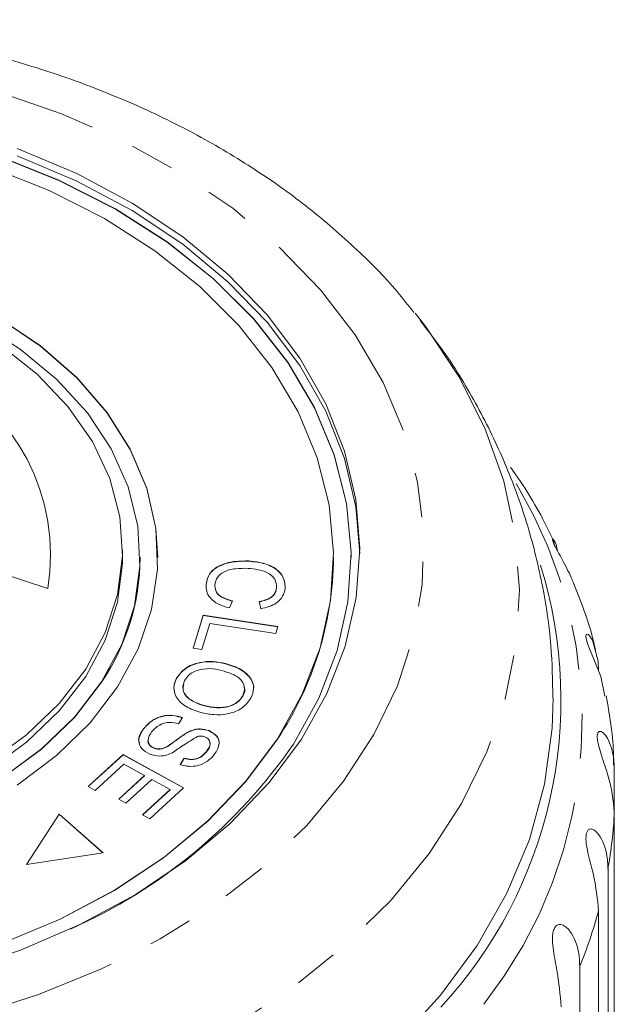
# Model space of a CAD drawing. Units: millimetres. Extents: x -31 to 648, y 16 to 348.
# Drawn here: x 3 to 19, y 313 to 341 of the extents above; entities that cross this region are included whole.
import ezdxf

# ---------------------------------------------------------------- set-up
doc = ezdxf.new("R2010")
doc.units = ezdxf.units.MM
doc.linetypes.add('PHANTOM', pattern=[12.7, 6.35, -1.27, 1.27, -1.27, 1.27, -1.27])

msp = doc.modelspace()

# ---------------------------------------------------------------- linework, layer by layer
at = {"color": 7, "linetype": 'Continuous', "lineweight": 15}
for p, q in [((13.823, 332.291), (13.998, 332.068)), ((3.38, 324.457), (0.003, 325.553)), ((5.503, 325.344), (5.503, 325.556)), ((6.003, 325.337), (6.003, 325.344)), ((6.503, 325.337), (6.503, 325.344)), ((9.093, 325.232), (9.093, 325.239)), ((11.503, 325.337), (11.503, 325.344)), ((12.003, 325.337), (12.003, 325.344)), ((7.88, 324.569), (7.88, 324.576)), ((9.88, 324.467), (9.88, 324.474)), ((8.634, 324.102), (8.541, 323.903)), ((9.431, 323.883), (9.384, 324.087)), ((7.51, 322.76), (7.796, 323.698)), ((7.512, 322.759), (7.796, 323.691)), ((7.986, 323.461), (7.761, 322.721)), ((7.796, 323.698), (9.918, 323.374)), ((7.796, 323.691), (7.796, 323.698)), ((7.796, 323.691), (9.916, 323.368)), ((9.858, 323.176), (7.986, 323.461)), ((9.918, 323.374), (9.858, 323.176)), ((7.761, 322.721), (7.51, 322.76)), ((8.434, 322.315), (8.434, 322.322)), ((7.035, 321.895), (7.035, 321.902)), ((8.921, 321.395), (8.921, 321.402)), ((7.832, 321.12), (7.832, 321.127)), ((7.206, 320.786), (7.092, 320.609)), ((6.102, 320.462), (6.102, 320.469)), ((7.398, 320.382), (7.398, 320.389)), ((7.965, 320.407), (7.965, 320.415)), ((6.391, 319.916), (6.391, 319.923)), ((6.787, 319.967), (6.787, 319.974)), ((4.522, 318.824), (5.516, 319.731)), ((4.527, 318.821), (5.516, 319.724)), ((5.516, 319.731), (7.237, 318.789)), ((5.516, 319.724), (5.516, 319.731)), ((5.516, 319.724), (7.232, 318.785)), ((7.138, 319.452), (7.256, 319.63)), ((7.138, 319.445), (7.256, 319.623)), ((7.256, 319.623), (7.256, 319.63)), ((7.883, 319.805), (7.883, 319.812)), ((5.543, 319.459), (4.725, 318.712)), ((6.129, 319.139), (5.543, 319.459)), ((19.488, 319.31), (19.488, 318.097)), ((5.392, 318.465), (6.129, 319.139)), ((5.397, 318.463), (6.129, 319.131)), ((6.331, 319.028), (5.594, 318.355)), ((6.129, 319.131), (6.129, 319.139)), ((6.858, 318.739), (6.331, 319.028)), ((4.725, 318.712), (4.522, 318.824)), ((6.071, 318.02), (6.858, 318.739)), ((6.076, 318.018), (6.858, 318.732)), ((7.237, 318.789), (6.274, 317.909)), ((6.858, 318.732), (6.858, 318.739)), ((5.594, 318.355), (5.392, 318.465)), ((3.699, 318.042), (2.766, 316.605)), ((3.699, 318.035), (2.771, 316.606)), ((4.951, 316.939), (3.699, 318.042)), ((3.699, 318.035), (3.699, 318.042)), ((4.944, 316.938), (3.699, 318.035)), ((6.274, 317.909), (6.071, 318.02)), ((19.488, 303.736), (19.488, 318.097)), ((2.766, 316.605), (4.951, 316.939)), ((19.309, 316.483), (19.309, 302.123)), ((19.04, 300.925), (19.04, 315.285)), ((18.506, 313.711), (18.506, 299.351))]:
    msp.add_line(p, q, dxfattribs=at)
at = {"color": 8, "linetype": 'PHANTOM', "lineweight": 0, "flags": 128}
for points in [[(-24.241, 331.479), (-23.283, 332.774), (-22.142, 333.992), (-20.83, 335.121), (-19.36, 336.149), (-17.749, 337.064), (-16.013, 337.858), (-14.171, 338.521), (-12.243, 339.046), (-10.248, 339.429), (-8.208, 339.665), (-6.145, 339.75), (-4.08, 339.686), (-2.036, 339.472), (-0.033, 339.11), (1.906, 338.604), (3.762, 337.961), (5.514, 337.185), (7.144, 336.287), (8.635, 335.274), (9.97, 334.159), (11.136, 332.953), (12.121, 331.668), (12.914, 330.318), (13.506, 328.918), (13.892, 327.482), (14.066, 326.026), (14.028, 324.565), (13.778, 323.114), (13.318, 321.689), (12.653, 320.305), (11.791, 318.977), (10.74, 317.719), (9.512, 316.543), (8.119, 315.463), (6.576, 314.491), (4.901, 313.635), (3.11, 312.906), (1.222, 312.311), (-0.742, 311.856), (-2.762, 311.547), (-4.817, 311.386), (-6.883, 311.375), (-8.941, 311.515), (-10.967, 311.803), (-12.94, 312.237), (-14.84, 312.813), (-16.647, 313.523), (-18.34, 314.361), (-19.902, 315.318), (-21.317, 316.383), (-22.57, 317.545), (-23.647, 318.793), (-24.537, 320.112), (-25.23, 321.489), (-25.72, 322.909), (-26, 324.357), (-26.068, 325.817), (-25.924, 327.275), (-25.569, 328.715), (-25.005, 330.121), (-24.241, 331.479)], [(13.998, 332.068), (14.129, 331.896), (15.066, 330.488), (15.806, 329.021), (16.343, 327.512), (16.671, 325.972), (16.788, 324.418), (16.691, 322.862), (16.383, 321.321), (15.866, 319.807), (15.145, 318.337), (14.226, 316.922), (13.119, 315.576), (11.833, 314.313), (10.38, 313.143), (8.775, 312.077), (7.032, 311.126), (5.167, 310.299), (3.198, 309.603), (1.143, 309.044), (-0.979, 308.628), (-3.147, 308.359), (-5.343, 308.239), (-7.544, 308.269), (-9.731, 308.45), (-11.883, 308.779), (-13.98, 309.253), (-16.002, 309.869), (-17.931, 310.619), (-19.749, 311.497), (-21.438, 312.496), (-22.983, 313.605), (-24.369, 314.814), (-25.584, 316.113), (-26.616, 317.488), (-27.456, 318.927), (-28.095, 320.417), (-28.528, 321.943), (-28.751, 323.492), (-28.761, 325.049), (-28.558, 326.599), (-28.145, 328.128), (-27.525, 329.622), (-26.704, 331.066), (-26.704, 331.066)]]:
    msp.add_lwpolyline(points, dxfattribs=at)
at = {"color": 7, "linetype": 'Continuous', "lineweight": 15, "flags": 128}
for points in [[(2.504, 336.975), (4.2, 336.258), (5.777, 335.416), (7.216, 334.458), (8.499, 333.395), (9.613, 332.241), (10.544, 331.009), (11.28, 329.712), (11.815, 328.367), (12.14, 326.989), (12.253, 325.594), (12.151, 324.198), (11.837, 322.819), (11.314, 321.471), (10.588, 320.172), (9.668, 318.935), (8.563, 317.776), (7.289, 316.709), (5.858, 315.745), (4.288, 314.896), (2.598, 314.172), (0.807, 313.582)], [(10.361, 320.033), (11.088, 321.338), (11.607, 322.691), (11.913, 324.077), (12.002, 325.478), (11.872, 326.877), (11.525, 328.258), (10.965, 329.603), (10.199, 330.897), (9.237, 332.123), (8.09, 333.267), (6.772, 334.314), (5.299, 335.253), (3.689, 336.072), (1.961, 336.76)], [(12.003, 325.337), (12.002, 325.471), (11.872, 326.87), (11.525, 328.251), (10.965, 329.596), (10.199, 330.889), (9.237, 332.116), (8.09, 333.26), (6.772, 334.307), (5.299, 335.246), (3.689, 336.065), (1.961, 336.753)], [(2.504, 336.763), (4.2, 336.046), (5.777, 335.204), (7.216, 334.246), (8.499, 333.183), (9.613, 332.029), (10.544, 330.796), (11.28, 329.5), (11.815, 328.155), (12.14, 326.776), (12.252, 325.45)], [(9.907, 320.181), (10.613, 321.449), (11.118, 322.765), (11.416, 324.112), (11.502, 325.474), (11.375, 326.834), (11.038, 328.177), (10.494, 329.485), (9.75, 330.742), (8.814, 331.934), (7.699, 333.047), (6.417, 334.065), (4.985, 334.978), (3.42, 335.774), (1.74, 336.443)], [(5.363, 321.656), (5.946, 322.736), (6.325, 323.861), (6.494, 325.011), (6.448, 326.166), (6.19, 327.308), (5.723, 328.416), (5.056, 329.471), (4.199, 330.456), (3.169, 331.354), (1.981, 332.148)], [(4.908, 321.803), (5.478, 322.863), (5.844, 323.966), (5.997, 325.095), (5.937, 326.227), (5.664, 327.344), (5.183, 328.426), (4.503, 329.452), (3.635, 330.405), (2.595, 331.267), (1.401, 332.024)], [(6.503, 325.337), (6.448, 326.159), (6.19, 327.301), (5.723, 328.409), (5.056, 329.464), (4.199, 330.449), (3.169, 331.347), (1.981, 332.141)], [(2.024, 331.383), (3.071, 330.557), (3.95, 329.637), (4.643, 328.641), (5.138, 327.588), (5.425, 326.497), (5.5, 325.388), (5.361, 324.283), (5.01, 323.201), (4.454, 322.163), (3.703, 321.188), (2.772, 320.295), (1.677, 319.5)], [(-17.997, 325.337), (-17.989, 325.019), (-17.822, 323.891), (-17.444, 322.79), (-16.862, 321.734), (-16.086, 320.742), (-15.13, 319.832), (-14.011, 319.021), (-12.748, 318.322), (-11.366, 317.748), (-9.888, 317.31), (-8.34, 317.015), (-6.75, 316.868), (-5.147, 316.873), (-3.559, 317.028), (-2.015, 317.332), (-0.542, 317.779), (0.834, 318.361), (2.088, 319.067), (3.198, 319.885), (4.144, 320.8), (4.908, 321.796)], [(5.503, 325.344), (5.5, 325.176), (5.361, 324.071), (5.01, 322.989), (4.454, 321.951), (3.703, 320.976), (2.772, 320.083), (1.677, 319.288)], [(19.217, 321.395), (19.108, 321.956), (18.886, 322.498), (18.785, 322.74), (18.728, 322.892), (18.692, 323.025), (18.683, 323.106), (18.697, 323.158), (18.751, 323.151), (18.869, 322.987), (19.027, 322.391), (19.04, 322.122), (19.04, 322.122)], [(2.088, 319.074), (3.198, 319.892), (4.144, 320.807), (4.908, 321.803)], [(2.502, 318.863), (3.626, 319.703), (4.585, 320.639), (5.363, 321.656)], [(17.753, 321.335), (17.723, 320.48), (17.504, 318.89), (17.072, 317.321), (16.431, 315.789), (15.586, 314.306), (14.547, 312.887), (13.321, 311.544)], [(2.068, 314.362), (3.728, 315.056), (5.269, 315.875), (6.674, 316.809), (7.925, 317.846), (9.007, 318.975), (9.907, 320.181)], [(2.068, 314.355), (3.728, 315.049), (5.269, 315.868), (6.674, 316.802), (7.925, 317.839), (9.007, 318.968), (9.907, 320.174)]]:
    msp.add_lwpolyline(points, dxfattribs=at)
at = {"color": 8, "linetype": 'PHANTOM', "lineweight": 0}
for centre, radius, start, end in [((-2.411, 325.408), 5.868, 350.6725, 64.657), ((5.527, 320.702), 13.045, 321.7731, 31.1342), ((6.628, 318.712), 12.875, 350.0337, 357.2645), ((5.718, 318.931), 13.813, 337.7966, 344.6964)]:
    msp.add_arc(centre, radius, start, end, dxfattribs=at)
at = {"color": 7, "linetype": 'Continuous', "lineweight": 15}
for centre, radius, start, end in [((-0.427, 325.385), 6.43, 326.0724, 359.5709), ((2.056, 325.429), 9.447, 326.2014, 359.4419), ((5.071, 321.294), 12.9, 317.308, 17.2576), ((-2.1, 328.592), 15.117, 293.8858, 325.5165)]:
    msp.add_arc(centre, radius, start, end, dxfattribs=at)
for points, knots in [([(13.786, 332.304), (13.631, 332.504), (13.125, 333.161), (12.099, 334.185), (10.722, 335.37), (9.193, 336.451), (7.538, 337.425), (5.769, 338.281), (3.902, 339.013), (1.954, 339.615), (-0.06, 340.083), (-2.121, 340.412), (-4.214, 340.602), (-6.322, 340.651), (-8.427, 340.559), (-10.514, 340.325), (-12.565, 339.952), (-14.565, 339.441), (-16.496, 338.796), (-18.344, 338.02), (-20.092, 337.117), (-21.725, 336.095), (-23.224, 334.958), (-24.542, 333.77), (-25.278, 332.917), (-25.624, 332.516)], [0, 0, 0, 0, 0.019251, 0.063119, 0.107324, 0.151795, 0.196451, 0.241224, 0.286057, 0.330907, 0.375754, 0.420591, 0.465422, 0.510254, 0.555098, 0.599965, 0.644865, 0.689811, 0.734809, 0.77986, 0.824955, 0.870064, 0.915137, 0.960104, 1, 1, 1, 1]), ([(17.739, 321.343), (17.731, 321.841), (17.713, 322.934), (17.457, 324.608), (17.022, 326.342), (16.406, 328.027), (15.614, 329.647), (14.801, 331.007), (14.196, 331.782), (13.965, 332.077)], [0, 0, 0, 0, 0.129042, 0.2835, 0.437645, 0.592039, 0.74723, 0.903738, 1, 1, 1, 1]), ([(17.79, 325.748), (17.695, 325.951), (17.349, 326.686), (16.902, 327.399), (16.542, 327.898), (16.533, 327.911)], [0, 0, 0, 0, 0.270276, 0.981736, 1, 1, 1, 1]), ([(18.287, 324.712), (18.21, 324.877), (18.102, 325.111), (17.926, 325.423), (17.832, 325.598), (17.77, 325.723), (17.735, 325.813), (17.725, 325.869), (17.757, 325.854), (17.832, 325.749), (17.863, 325.583), (17.875, 325.519)], [0, 0, 0, 0, 0.233117, 0.331286, 0.394456, 0.458117, 0.512893, 0.582464, 0.687825, 0.879881, 1, 1, 1, 1]), ([(7.88, 324.576), (7.904, 324.691), (7.951, 324.922), (8.308, 325.151), (8.71, 325.24), (8.965, 325.239), (9.093, 325.239)], [0, 0, 0, 0, 0.279992, 0.558131, 0.778926, 1, 1, 1, 1]), ([(7.88, 324.569), (7.904, 324.684), (7.951, 324.915), (8.308, 325.144), (8.71, 325.232), (8.965, 325.232), (9.093, 325.232)], [0, 0, 0, 0, 0.279992, 0.558131, 0.778926, 1, 1, 1, 1]), ([(9.093, 325.239), (9.251, 325.222), (9.567, 325.189), (9.936, 324.991), (10.119, 324.724), (10.123, 324.546), (10.125, 324.457)], [0, 0, 0, 0, 0.280469, 0.559443, 0.779536, 1, 1, 1, 1]), ([(9.093, 325.232), (9.251, 325.215), (9.567, 325.182), (9.936, 324.984), (10.119, 324.717), (10.123, 324.539), (10.125, 324.45)], [0, 0, 0, 0, 0.280469, 0.559443, 0.779536, 1, 1, 1, 1]), ([(9.073, 325.029), (8.953, 325.031), (8.713, 325.035), (8.385, 324.954), (8.18, 324.778), (8.145, 324.646), (8.128, 324.58)], [0, 0, 0, 0, 0.28113, 0.560398, 0.779908, 1, 1, 1, 1]), ([(9.88, 324.474), (9.877, 324.56), (9.87, 324.73), (9.571, 324.975), (9.262, 325.009), (9.073, 325.029)], [0, 0, 0, 0, 0.280346, 0.559592, 1, 1, 1, 1]), ([(18.954, 322.698), (18.92, 322.85), (18.762, 323.537), (18.493, 324.196), (18.284, 324.71)], [0, 0, 0, 0, 0.220451, 1, 1, 1, 1]), ([(8.541, 323.903), (8.431, 323.935), (8.213, 323.998), (7.987, 324.176), (7.878, 324.379), (7.879, 324.51), (7.88, 324.576)], [0, 0, 0, 0, 0.28025, 0.559562, 0.779597, 1, 1, 1, 1]), ([(8.128, 324.58), (8.13, 324.519), (8.133, 324.396), (8.297, 324.199), (8.506, 324.139), (8.634, 324.102)], [0, 0, 0, 0, 0.2808685, 0.561138, 1, 1, 1, 1]), ([(8.128, 324.573), (8.13, 324.512), (8.133, 324.389), (8.297, 324.192), (8.506, 324.132), (8.634, 324.095)], [0, 0, 0, 0, 0.2808685, 0.561138, 1, 1, 1, 1]), ([(9.384, 324.087), (9.456, 324.102), (9.6, 324.131), (9.767, 324.227), (9.857, 324.35), (9.872, 324.433), (9.88, 324.474)], [0, 0, 0, 0, 0.280513, 0.559546, 0.779536, 1, 1, 1, 1]), ([(9.384, 324.08), (9.456, 324.095), (9.6, 324.124), (9.767, 324.22), (9.857, 324.343), (9.872, 324.426), (9.88, 324.467)], [0, 0, 0, 0, 0.2805126, 0.5595463, 0.779536, 1, 1, 1, 1]), ([(10.125, 324.457), (10.11, 324.381), (10.079, 324.23), (9.904, 324.049), (9.676, 323.932), (9.513, 323.9), (9.431, 323.883)], [0, 0, 0, 0, 0.280072, 0.55949, 0.779631, 1, 1, 1, 1]), ([(7.035, 321.902), (7.108, 322.003), (7.254, 322.205), (7.66, 322.364), (8.072, 322.393), (8.313, 322.345), (8.434, 322.322)], [0, 0, 0, 0, 0.279609, 0.558784, 0.779308, 1, 1, 1, 1]), ([(7.035, 321.895), (7.108, 321.996), (7.254, 322.198), (7.66, 322.357), (8.072, 322.386), (8.313, 322.338), (8.434, 322.315)], [0, 0, 0, 0, 0.279609, 0.558784, 0.779308, 1, 1, 1, 1]), ([(8.325, 322.125), (8.211, 322.15), (7.982, 322.198), (7.647, 322.149), (7.391, 322.021), (7.309, 321.901), (7.268, 321.841)], [0, 0, 0, 0, 0.280609, 0.559762, 0.779774, 1, 1, 1, 1]), ([(8.921, 321.402), (8.949, 321.489), (9.005, 321.663), (8.814, 321.975), (8.511, 322.068), (8.325, 322.125)], [0, 0, 0, 0, 0.280198, 0.55978, 1, 1, 1, 1]), ([(8.434, 322.322), (8.585, 322.274), (8.887, 322.178), (9.172, 321.908), (9.261, 321.607), (9.19, 321.43), (9.155, 321.342)], [0, 0, 0, 0, 0.2805869, 0.5596211, 0.7796021, 1, 1, 1, 1]), ([(8.434, 322.315), (8.586, 322.267), (8.889, 322.171), (9.165, 321.902), (9.255, 321.669), (9.219, 321.559), (9.212, 321.538)], [0, 0, 0, 0, 0.337017, 0.67217, 0.936392, 1, 1, 1, 1]), ([(6.984, 321.554), (6.976, 321.58), (6.942, 321.694), (6.995, 321.807), (7.035, 321.895)], [0, 0, 0, 0, 0.227165, 1, 1, 1, 1]), ([(7.726, 320.93), (7.58, 320.98), (7.287, 321.078), (7.01, 321.345), (6.937, 321.641), (7.003, 321.815), (7.035, 321.902)], [0, 0, 0, 0, 0.280326, 0.559494, 0.77963, 1, 1, 1, 1]), ([(7.268, 321.841), (7.239, 321.757), (7.182, 321.587), (7.33, 321.355), (7.567, 321.207), (7.744, 321.154), (7.832, 321.127)], [0, 0, 0, 0, 0.279193, 0.558228, 0.778817, 1, 1, 1, 1]), ([(7.247, 321.716), (7.234, 321.671), (7.196, 321.541), (7.333, 321.348), (7.567, 321.2), (7.743, 321.147), (7.832, 321.12)], [0, 0, 0, 0, 0.171758, 0.492383, 0.74585, 1, 1, 1, 1]), ([(8.921, 321.395), (8.966, 321.485), (9.012, 321.577), (8.962, 321.66), (8.961, 321.662)], [0, 0, 0, 0, 0.974763, 1, 1, 1, 1]), ([(9.155, 321.342), (9.08, 321.239), (8.931, 321.033), (8.514, 320.874), (8.093, 320.853), (7.848, 320.905), (7.726, 320.93)], [0, 0, 0, 0, 0.279584, 0.558528, 0.779069, 1, 1, 1, 1]), ([(7.832, 321.127), (7.949, 321.103), (8.182, 321.053), (8.528, 321.089), (8.793, 321.219), (8.878, 321.341), (8.921, 321.402)], [0, 0, 0, 0, 0.280787, 0.560053, 0.779947, 1, 1, 1, 1]), ([(7.832, 321.12), (7.949, 321.095), (8.182, 321.046), (8.528, 321.082), (8.793, 321.212), (8.878, 321.334), (8.921, 321.395)], [0, 0, 0, 0, 0.280787, 0.560053, 0.779947, 1, 1, 1, 1]), ([(19.469, 319.432), (19.468, 319.554), (19.465, 320.214), (19.351, 320.868), (19.258, 321.401)], [0, 0, 0, 0, 0.184879, 1, 1, 1, 1]), ([(6.102, 320.469), (6.169, 320.544), (6.302, 320.694), (6.6, 320.838), (6.931, 320.865), (7.114, 320.812), (7.206, 320.786)], [0, 0, 0, 0, 0.281002, 0.560063, 0.779919, 1, 1, 1, 1]), ([(6.102, 320.462), (6.169, 320.537), (6.302, 320.687), (6.6, 320.831), (6.931, 320.857), (7.114, 320.805), (7.206, 320.779)], [0, 0, 0, 0, 0.2810021, 0.5600633, 0.7799191, 1, 1, 1, 1]), ([(5.99, 320.054), (5.981, 320.075), (5.922, 320.212), (6.02, 320.347), (6.102, 320.462)], [0, 0, 0, 0, 0.1555, 1, 1, 1, 1]), ([(6.275, 319.743), (6.189, 319.792), (6.019, 319.889), (5.924, 320.173), (6.035, 320.357), (6.102, 320.469)], [0, 0, 0, 0, 0.27981, 0.559984, 1, 1, 1, 1]), ([(6.335, 320.387), (6.282, 320.307), (6.204, 320.187), (6.245, 320.032), (6.315, 319.96), (6.366, 319.935), (6.391, 319.923)], [0, 0, 0, 0, 0.4991162, 0.7486685, 0.8743637, 1, 1, 1, 1]), ([(7.092, 320.609), (7.01, 320.629), (6.847, 320.669), (6.541, 320.593), (6.413, 320.465), (6.335, 320.387)], [0, 0, 0, 0, 0.280937, 0.560041, 1, 1, 1, 1]), ([(6.787, 319.974), (6.856, 320.021), (6.97, 320.098), (7.119, 320.214), (7.25, 320.308), (7.348, 320.362), (7.398, 320.389)], [0, 0, 0, 0, 0.339993, 0.560091, 0.780158, 1, 1, 1, 1]), ([(6.787, 319.967), (6.856, 320.014), (6.97, 320.091), (7.119, 320.207), (7.25, 320.301), (7.348, 320.355), (7.398, 320.382)], [0, 0, 0, 0, 0.339993, 0.560091, 0.780158, 1, 1, 1, 1]), ([(7.398, 320.389), (7.446, 320.409), (7.543, 320.448), (7.746, 320.476), (7.882, 320.438), (7.965, 320.415)], [0, 0, 0, 0, 0.28127, 0.561931, 1, 1, 1, 1]), ([(7.398, 320.382), (7.446, 320.402), (7.543, 320.441), (7.746, 320.469), (7.882, 320.431), (7.965, 320.407)], [0, 0, 0, 0, 0.28127, 0.561931, 1, 1, 1, 1]), ([(7.965, 320.415), (8.046, 320.369), (8.208, 320.277), (8.287, 320.007), (8.178, 319.836), (8.111, 319.731)], [0, 0, 0, 0, 0.2797042, 0.5593162, 1, 1, 1, 1]), ([(7.965, 320.407), (8.044, 320.362), (8.201, 320.271), (8.278, 320.094), (8.233, 320.006), (8.223, 319.985)], [0, 0, 0, 0, 0.4344955, 0.8688479, 1, 1, 1, 1]), ([(19.488, 318.097), (19.454, 318.432), (19.403, 318.922), (19.158, 319.593), (19.052, 319.938), (19.009, 320.129), (18.998, 320.262), (19.015, 320.354), (19.062, 320.405), (19.163, 320.379), (19.351, 320.142), (19.474, 319.734), (19.485, 319.401), (19.488, 319.31)], [0, 0, 0, 0, 0.264793, 0.387263, 0.4381, 0.470812, 0.503779, 0.532145, 0.568172, 0.622733, 0.722188, 0.923869, 1, 1, 1, 1]), ([(6.24, 320.161), (6.235, 320.152), (6.211, 320.103), (6.248, 320.025), (6.314, 319.953), (6.365, 319.928), (6.391, 319.916)], [0, 0, 0, 0, 0.097555, 0.547175, 0.77364, 1, 1, 1, 1]), ([(7.634, 320.251), (7.498, 320.167), (7.256, 320.017), (7.025, 319.857), (6.924, 319.787)], [0, 0, 0, 0, 0.558599, 1, 1, 1, 1]), ([(7.845, 320.236), (7.806, 320.248), (7.738, 320.269), (7.666, 320.257), (7.634, 320.251)], [0, 0, 0, 0, 0.559201, 1, 1, 1, 1]), ([(7.883, 319.812), (7.936, 319.885), (8.014, 319.993), (7.977, 320.135), (7.915, 320.202), (7.868, 320.225), (7.845, 320.236)], [0, 0, 0, 0, 0.49945, 0.749066, 0.874523, 1, 1, 1, 1]), ([(6.391, 319.923), (6.428, 319.912), (6.503, 319.889), (6.652, 319.903), (6.735, 319.947), (6.787, 319.974)], [0, 0, 0, 0, 0.280004, 0.559777, 1, 1, 1, 1]), ([(6.391, 319.916), (6.428, 319.905), (6.503, 319.882), (6.652, 319.896), (6.735, 319.94), (6.787, 319.967)], [0, 0, 0, 0, 0.2800044, 0.5597768, 1, 1, 1, 1]), ([(7.883, 319.805), (7.944, 319.878), (8.015, 319.965), (7.984, 320.055), (7.979, 320.069)], [0, 0, 0, 0, 0.848804, 1, 1, 1, 1]), ([(6.924, 319.787), (6.869, 319.762), (6.761, 319.713), (6.529, 319.673), (6.371, 319.716), (6.275, 319.743)], [0, 0, 0, 0, 0.281401, 0.562089, 1, 1, 1, 1]), ([(8.111, 319.731), (8.051, 319.666), (7.932, 319.535), (7.671, 319.409), (7.38, 319.384), (7.219, 319.429), (7.138, 319.452)], [0, 0, 0, 0, 0.280811, 0.56016, 0.779885, 1, 1, 1, 1]), ([(7.256, 319.63), (7.324, 319.614), (7.459, 319.581), (7.72, 319.633), (7.821, 319.744), (7.883, 319.812)], [0, 0, 0, 0, 0.280981, 0.560115, 1, 1, 1, 1]), ([(7.256, 319.623), (7.324, 319.607), (7.459, 319.574), (7.72, 319.626), (7.821, 319.737), (7.883, 319.805)], [0, 0, 0, 0, 0.2809808, 0.5601151, 1, 1, 1, 1]), ([(19.04, 315.285), (19.008, 315.624), (18.961, 316.119), (18.76, 316.815), (18.692, 317.17), (18.678, 317.364), (18.693, 317.497), (18.735, 317.586), (18.809, 317.63), (18.941, 317.591), (19.16, 317.331), (19.293, 316.91), (19.305, 316.575), (19.309, 316.483)], [0, 0, 0, 0, 0.264793, 0.3872627, 0.4380997, 0.4708121, 0.503779, 0.5321446, 0.5681717, 0.6227325, 0.7221881, 0.9238693, 1, 1, 1, 1]), ([(17.976, 312.558), (17.947, 312.9), (17.905, 313.4), (17.753, 314.116), (17.725, 314.476), (17.739, 314.67), (17.78, 314.799), (17.847, 314.883), (17.945, 314.917), (18.105, 314.862), (18.35, 314.576), (18.489, 314.139), (18.502, 313.803), (18.506, 313.711)], [0, 0, 0, 0, 0.264793, 0.387263, 0.4381, 0.470812, 0.503779, 0.532145, 0.568172, 0.622733, 0.722188, 0.923869, 1, 1, 1, 1])]:
    msp.add_open_spline(points, degree=3, knots=knots, dxfattribs=at)

doc.saveas('drawing.dxf')
